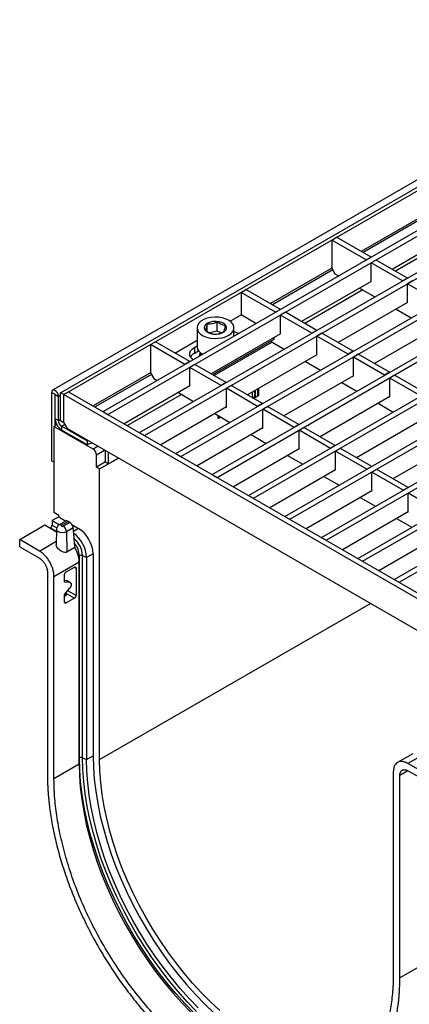
# Model space of a CAD drawing. Units: millimetres. Extents: x 8 to 418, y -29 to 291.
# Drawn here: x 242 to 273, y 79 to 156 of the extents above; entities that cross this region are included whole.
import ezdxf

# ---------------------------------------------------------------- set-up
doc = ezdxf.new("R2010")
doc.units = ezdxf.units.MM

msp = doc.modelspace()

# ---------------------------------------------------------------- linework, layer by layer
at = {"color": 7, "linetype": 'Continuous', "lineweight": 25}
for p, q in [((373.392684, 201.400443), (244.95638, 127.255742)), ((245.584394, 127.058714), (309.609699, 164.019735)), ((245.841524, 126.910276), (309.866828, 163.871298)), ((248.939937, 125.566913), (312.193853, 162.082622)), ((249.325631, 125.344257), (312.579547, 161.859965)), ((251.806933, 123.911832), (315.060849, 160.42754)), ((252.192628, 123.689175), (315.446544, 160.204883)), ((254.67393, 122.25675), (317.927846, 158.772458)), ((255.059625, 122.034093), (318.31354, 158.549801)), ((257.540927, 120.601668), (320.794842, 157.117376)), ((257.926621, 120.379011), (321.180537, 156.894719)), ((260.407923, 118.946586), (323.661839, 155.462294)), ((260.793618, 118.723929), (324.047534, 155.239637)), ((263.27492, 117.291504), (326.528835, 153.807212)), ((263.660614, 117.068847), (326.91453, 153.584555)), ((266.141916, 115.636422), (329.395832, 152.15213)), ((266.527611, 115.413765), (329.781527, 151.929474)), ((269.008913, 113.98134), (332.262829, 150.497048)), ((269.394608, 113.758683), (332.648523, 150.274392)), ((271.87591, 112.326258), (335.129825, 148.841966)), ((272.261604, 112.103601), (335.51552, 148.61931)), ((274.100082, 140.996665), (269.272784, 138.209925)), ((277.211352, 139.957721), (271.728269, 136.792404)), ((266.958303, 139.100733), (267.343998, 139.32339)), ((266.958303, 139.100733), (266.958303, 136.873804)), ((269.671022, 137.534714), (266.958303, 139.100733)), ((270.056717, 137.757371), (267.343998, 139.32339)), ((270.056717, 137.757371), (269.671022, 137.534714)), ((270.455268, 137.527292), (270.069573, 137.304635)), ((272.923713, 136.102289), (270.455268, 137.527292)), ((266.958303, 136.873804), (262.131006, 134.087064)), ((266.958303, 136.873804), (267.215433, 136.428442)), ((270.069573, 135.820016), (270.069573, 137.304635)), ((272.538019, 135.879632), (270.069573, 137.304635)), ((267.215433, 136.428442), (267.485064, 136.272787)), ((272.923713, 136.102289), (272.538019, 135.879632)), ((259.816525, 134.977872), (260.202219, 135.200529)), ((262.914938, 133.63451), (260.202219, 135.200529)), ((270.069573, 135.83486), (264.58649, 132.669543)), ((269.156616, 135.307821), (270.352061, 134.617706)), ((270.056717, 135.827438), (270.069573, 135.820016)), ((273.322264, 135.87221), (272.93657, 135.649554)), ((272.93657, 134.164934), (272.93657, 135.649554)), ((275.405015, 134.22455), (272.93657, 135.649554)), ((259.816525, 134.977872), (259.816525, 133.196329)), ((262.529244, 133.411853), (259.816525, 134.977872)), ((262.914938, 133.63451), (262.529244, 133.411853)), ((272.93657, 134.179778), (267.453487, 131.014461)), ((272.023613, 133.652739), (273.219057, 132.962624)), ((272.923713, 134.172356), (272.93657, 134.164934)), ((258.947256, 132.694511), (259.816525, 133.196329)), ((260.986214, 132.521081), (259.816525, 133.196329)), ((263.313489, 133.404431), (262.927795, 133.181775)), ((262.927795, 131.697155), (262.927795, 133.181775)), ((265.39624, 131.756771), (262.927795, 133.181775)), ((265.781935, 131.979428), (263.313489, 133.404431)), ((256.343511, 132.179771), (256.343511, 130.695151)), ((257.147167, 131.904302), (257.147167, 132.466285)), ((257.932158, 131.916036), (257.932158, 132.638529)), ((259.252602, 131.520288), (259.252602, 132.179771)), ((275.803566, 132.524696), (270.320484, 129.35938)), ((257.932158, 131.916036), (257.337935, 131.785651)), ((262.927795, 131.711999), (257.444712, 128.546682)), ((258.239871, 131.771216), (257.932158, 131.916036)), ((262.387822, 131.400279), (262.387822, 131.266565)), ((262.914938, 131.704577), (262.927795, 131.697155)), ((265.781935, 131.979428), (265.39624, 131.756771)), ((266.180486, 131.749349), (265.794791, 131.526693)), ((265.794791, 130.042073), (265.794791, 131.526693)), ((268.263237, 130.101689), (265.794791, 131.526693)), ((268.648931, 130.324346), (266.180486, 131.749349)), ((252.674746, 130.855011), (253.060441, 131.077668)), ((252.674746, 130.855011), (252.674746, 128.628082)), ((255.387465, 129.288992), (252.674746, 130.855011)), ((255.77316, 129.511649), (253.060441, 131.077668)), ((254.60347, 130.186896), (256.343511, 131.191401)), ((256.13957, 130.628354), (256.343511, 130.746087)), ((256.13957, 130.628354), (256.13957, 130.182968)), ((262.387822, 131.266565), (257.560525, 128.479825)), ((262.130651, 131.118103), (263.210282, 130.494845)), ((256.13957, 130.182968), (256.458936, 130.367335)), ((256.616238, 130.205644), (256.616238, 129.998348)), ((265.794791, 130.056917), (260.311709, 126.8916)), ((265.781935, 130.049495), (265.794791, 130.042073)), ((268.648931, 130.324346), (268.263237, 130.101689)), ((269.047482, 130.094267), (268.661788, 129.871611)), ((268.661788, 128.386991), (268.661788, 129.871611)), ((271.130233, 128.446607), (268.661788, 129.871611)), ((271.515928, 128.669264), (269.047482, 130.094267)), ((255.77316, 129.511649), (255.387465, 129.288992)), ((256.171711, 129.28157), (255.786016, 129.058914)), ((255.786016, 127.574294), (255.786016, 129.058914)), ((258.254462, 127.63391), (255.786016, 129.058914)), ((258.640156, 127.856567), (256.171711, 129.28157)), ((264.881834, 129.529878), (266.077279, 128.839763)), ((252.674746, 128.628082), (248.156005, 126.019468)), ((252.674746, 128.628082), (252.931876, 128.18272)), ((268.661788, 128.401835), (263.178705, 125.236519)), ((268.648931, 128.394413), (268.661788, 128.386991)), ((271.515928, 128.669264), (271.130233, 128.446607)), ((271.914479, 128.439186), (271.528784, 128.216529)), ((271.528784, 126.731909), (271.528784, 128.216529)), ((273.99723, 126.791526), (271.528784, 128.216529)), ((274.382924, 127.014182), (271.914479, 128.439186)), ((255.786016, 127.589138), (250.611489, 124.601947)), ((252.931876, 128.18272), (253.201507, 128.027066)), ((255.77316, 127.581716), (255.786016, 127.574294)), ((258.640156, 127.856567), (258.254462, 127.63391)), ((259.038707, 127.626488), (258.653013, 127.403832)), ((261.507153, 126.201485), (259.038707, 127.626488)), ((261.205025, 126.872274), (261.213113, 127.41197)), ((267.748831, 127.874796), (268.944275, 127.184681)), ((245.134417, 126.932491), (244.877287, 127.080929)), ((244.877287, 127.080929), (244.877287, 121.676913)), ((245.134417, 126.932491), (245.134417, 124.423484)), ((245.16013, 126.917647), (245.417259, 126.769209)), ((245.16013, 125.002488), (245.16013, 126.917647)), ((245.417259, 124.85405), (245.417259, 126.769209)), ((245.841524, 126.910276), (245.584394, 127.058714)), ((245.584394, 124.831784), (245.584394, 127.058714)), ((246.227218, 127.132933), (245.841524, 126.910276)), ((245.841524, 126.910276), (277.468481, 108.652422)), ((245.841524, 124.683346), (245.841524, 126.910276)), ((246.227218, 127.132933), (277.854176, 108.875078)), ((254.873059, 127.062099), (256.068504, 126.371984)), ((258.653013, 125.919212), (258.653013, 127.403832)), ((261.121458, 125.978828), (258.653013, 127.403832)), ((260.711703, 126.660688), (260.711703, 127.122513)), ((260.726613, 126.652081), (260.904551, 126.754803)), ((260.799538, 126.609983), (261.076461, 126.769847)), ((260.904551, 126.754803), (260.904551, 127.233841)), ((260.91704, 127.241051), (260.91704, 126.691175)), ((261.06489, 126.804734), (261.076461, 126.798055)), ((261.076461, 126.769847), (261.06489, 126.776527)), ((261.076461, 126.798055), (261.205025, 126.872274)), ((261.076461, 126.798055), (261.076461, 126.769847)), ((261.109887, 127.352379), (261.109887, 126.830711)), ((261.109887, 126.927196), (261.205025, 126.872274)), ((271.528784, 126.746753), (266.045702, 123.581437)), ((271.515928, 126.739331), (271.528784, 126.731909)), ((258.653013, 125.934056), (253.478486, 122.946865)), ((258.640156, 125.926634), (258.653013, 125.919212)), ((261.507153, 126.201485), (261.121458, 125.978828)), ((261.905704, 125.971407), (261.520009, 125.74875)), ((264.374149, 124.546403), (261.905704, 125.971407)), ((270.615828, 126.219714), (271.811272, 125.529599)), ((248.939937, 125.566913), (249.325631, 125.344257)), ((257.740056, 125.407017), (258.9355, 124.716902)), ((257.987128, 125.264385), (257.990904, 125.016801)), ((257.990904, 125.016801), (258.119469, 125.09102)), ((258.0629, 125.071723), (258.0629, 125.220643)), ((258.119469, 125.09102), (258.107898, 125.097699)), ((258.119469, 125.062812), (258.227885, 125.125399)), ((258.119469, 125.062812), (258.119469, 125.09102)), ((261.520009, 124.26413), (261.520009, 125.74875)), ((263.988455, 124.323747), (261.520009, 125.74875)), ((274.395781, 125.091671), (268.912698, 121.926355)), ((245.298136, 124.517997), (245.070134, 124.386374)), ((245.070134, 124.386374), (245.070134, 117.628764)), ((248.155691, 122.60512), (245.070134, 124.386374)), ((245.16013, 125.002488), (245.417259, 124.85405)), ((245.841524, 124.683346), (245.584394, 124.831784)), ((247.705714, 123.236029), (245.674389, 124.408688)), ((245.674389, 124.408688), (245.674389, 124.111764)), ((245.841524, 124.683346), (246.098653, 124.237985)), ((264.374149, 124.546403), (263.988455, 124.323747)), ((264.772701, 124.316325), (264.387006, 124.093668)), ((267.241146, 122.891321), (264.772701, 124.316325)), ((247.705714, 122.939105), (245.674389, 124.111764)), ((277.211352, 106.277006), (246.098653, 124.237985)), ((251.806933, 123.911832), (252.192628, 123.689175)), ((261.520009, 124.278974), (256.345482, 121.291783)), ((260.607052, 123.751935), (261.802497, 123.06182)), ((261.507153, 124.271552), (261.520009, 124.26413)), ((264.387006, 122.609048), (264.387006, 124.093668)), ((266.855451, 122.668665), (264.387006, 124.093668)), ((247.773219, 123.271279), (247.705714, 123.236029)), ((247.705714, 122.939105), (247.705714, 123.236029)), ((267.241146, 122.891321), (266.855451, 122.668665)), ((277.262778, 123.436589), (271.779695, 120.271273)), ((248.412821, 121.194756), (248.412821, 122.159758)), ((249.119928, 121.60296), (249.119928, 122.49384)), ((249.377057, 121.454522), (249.377057, 122.345402)), ((254.67393, 122.25675), (255.059625, 122.034093)), ((264.387006, 122.623892), (259.212479, 119.636701)), ((263.474049, 122.096853), (264.669493, 121.406738)), ((264.374149, 122.61647), (264.387006, 122.609048)), ((267.639697, 122.661243), (267.254002, 122.438586)), ((267.254002, 120.953966), (267.254002, 122.438586)), ((269.722448, 121.013583), (267.254002, 122.438586)), ((270.108143, 121.236239), (267.639697, 122.661243)), ((245.070134, 121.565585), (244.877287, 121.676913)), ((249.119928, 121.60296), (248.412821, 121.194756)), ((248.669951, 121.046318), (250.148666, 121.899962)), ((249.119928, 121.60296), (249.377057, 121.454522)), ((250.148666, 121.899962), (249.377057, 121.454522)), ((270.108143, 121.236239), (269.722448, 121.013583)), ((248.669951, 121.046318), (248.412821, 121.194756)), ((248.669951, 98.108944), (248.669951, 121.046318)), ((257.540927, 120.601668), (257.926621, 120.379011)), ((267.254002, 120.96881), (262.079475, 117.981619)), ((266.341046, 120.441771), (267.53649, 119.751656)), ((267.241146, 120.961388), (267.254002, 120.953966)), ((270.506694, 121.006161), (270.120999, 120.783504)), ((270.120999, 119.298884), (270.120999, 120.783504)), ((272.589445, 119.358501), (270.120999, 120.783504)), ((272.975139, 119.581158), (270.506694, 121.006161)), ((260.407923, 118.946586), (260.793618, 118.723929)), ((270.120999, 119.313728), (264.946472, 116.326537)), ((270.108143, 119.306306), (270.120999, 119.298884)), ((272.975139, 119.581158), (272.589445, 119.358501)), ((273.37369, 119.351079), (272.987996, 119.128422)), ((272.987996, 117.643803), (272.987996, 119.128422)), ((275.456441, 117.703419), (272.987996, 119.128422)), ((269.208042, 118.786689), (270.403487, 118.096574)), ((245.070134, 117.628764), (245.455829, 117.40222)), ((245.455829, 117.260236), (245.455829, 117.40222)), ((272.987996, 117.658646), (267.813469, 114.671455)), ((272.975139, 117.651224), (272.987996, 117.643803)), ((242.370272, 115.478982), (244.354136, 116.624242)), ((244.354136, 116.624242), (245.267446, 116.087796)), ((244.940383, 116.962675), (244.914657, 116.608268)), ((245.455829, 117.260236), (244.940383, 116.962675)), ((244.940383, 116.962675), (245.500009, 116.63397)), ((245.455829, 117.260236), (246.015455, 116.931531)), ((246.025314, 116.937223), (245.481708, 116.623406)), ((245.663512, 116.605403), (246.182113, 116.904785)), ((246.317308, 116.82412), (245.800975, 116.526047)), ((246.484101, 116.656265), (247.008705, 116.348131)), ((263.27492, 117.291504), (263.660614, 117.068847)), ((272.075039, 117.131608), (273.270483, 116.441492)), ((244.76205, 116.384648), (244.786581, 116.398809)), ((245.271496, 116.277266), (245.245454, 115.059116)), ((246.589388, 116.392616), (246.058065, 116.08589)), ((246.058065, 116.08589), (246.082026, 114.486882)), ((275.854992, 116.003564), (270.680465, 113.016374)), ((242.370272, 114.907159), (242.370272, 115.478982)), ((243.923148, 114.566877), (242.370272, 115.478982)), ((266.141916, 115.636422), (266.527611, 115.413765)), ((242.370272, 114.907159), (243.91866, 113.99769)), ((246.71596, 114.852843), (246.082026, 114.486882)), ((247.320483, 114.204252), (247.640245, 114.052322)), ((247.320483, 98.260188), (247.320483, 114.204252)), ((248.155691, 114.349883), (247.640245, 114.052322)), ((248.155691, 114.349883), (248.155691, 98.40582)), ((245.070134, 112.568629), (247.053999, 113.713889)), ((247.053999, 97.769826), (247.053999, 113.713889)), ((247.075052, 98.252817), (247.075052, 114.19688)), ((247.640245, 114.052322), (247.640245, 98.108259)), ((269.008913, 113.98134), (269.394608, 113.758683)), ((244.555875, 112.887552), (244.555875, 96.921441)), ((245.905806, 112.110466), (245.905806, 112.695518)), ((246.034351, 112.918165), (246.677215, 113.289282)), ((246.80576, 113.21505), (246.80576, 111.062306)), ((245.070134, 96.624566), (245.070134, 112.568629)), ((246.062038, 112.215958), (245.905806, 112.229928)), ((246.323656, 112.073104), (245.905806, 112.110466)), ((246.323656, 112.073104), (246.062038, 112.215958)), ((246.099873, 112.204277), (246.062038, 112.215958)), ((246.364413, 112.060353), (246.097865, 112.2059)), ((246.420065, 111.935931), (246.420065, 111.896112)), ((271.87591, 112.326258), (272.261604, 112.103601)), ((245.905806, 111.127826), (246.323656, 111.647628)), ((245.905806, 110.542774), (245.905806, 111.127826)), ((246.068509, 111.071647), (245.933119, 111.161803)), ((246.068509, 111.071647), (245.905806, 110.97772)), ((246.677215, 110.839659), (246.034351, 110.468542)), ((274.942478, 98.95032), (272.958614, 97.805059)), ((247.320483, 98.260188), (247.640245, 98.108259)), ((247.640245, 98.108259), (248.155691, 98.40582)), ((273.357234, 98.576872), (272.150434, 97.880201)), ((245.070134, 96.624566), (247.053999, 97.769826)), ((271.811627, 97.131094), (271.811627, 81.18703)), ((274.511489, 96.924252), (272.958614, 97.805059)), ((274.511489, 96.35243), (272.963101, 97.230691)), ((272.325887, 80.890155), (272.325887, 96.856266)), ((273.838521, 81.76338), (272.325887, 80.890155))]:
    msp.add_line(p, q, dxfattribs=at)
at = {"color": 1, "linetype": 'Continuous', "lineweight": 25}
for p, q in [((274.177235, 140.863031), (269.427104, 138.120839)), ((276.542814, 139.289581), (271.972688, 136.651304)), ((267.035457, 136.74017), (262.285326, 133.997978)), ((269.401036, 135.16672), (264.83091, 132.528443)), ((262.259257, 131.043859), (257.689131, 128.405582)), ((252.7519, 128.494448), (248.310324, 125.930381)), ((245.147275, 126.939914), (245.134417, 126.932491)), ((245.584394, 126.865694), (245.417259, 126.769209)), ((255.117479, 126.920999), (250.855909, 124.460846)), ((245.584394, 124.950534), (245.417259, 124.85405)), ((245.918677, 124.549712), (245.674389, 124.408688)), ((248.541428, 122.827801), (248.155691, 122.60512)), ((248.412821, 122.159758), (249.055729, 122.530901)), ((244.914657, 116.608268), (245.294586, 116.385112)), ((244.786581, 116.398809), (245.268049, 116.116012)), ((247.008705, 116.348131), (246.611876, 116.119046)), ((243.923148, 114.566877), (245.251323, 115.333616)), ((246.998939, 114.152941), (247.075052, 114.19688)), ((246.682597, 113.291203), (246.80576, 113.21505)), ((245.992095, 111.235168), (246.677215, 110.839659)), ((246.80576, 111.062306), (246.155087, 111.437929)), ((246.034351, 110.468542), (245.906842, 110.5371)), ((248.669951, 98.108944), (270.015167, 110.431275)), ((247.053999, 98.240663), (247.075052, 98.252817)), ((272.948653, 97.215781), (272.325887, 96.856266))]:
    msp.add_line(p, q, dxfattribs=at)
at = {"color": 7, "linetype": 'Continuous', "lineweight": 25, "flags": 128}
for points in [[(258.314843, 131.394865), (258.595045, 131.477349), (258.83798, 131.592677), (259.032289, 131.735457), (259.168887, 131.899013), (259.241386, 132.075697), (259.246397, 132.257247), (259.183685, 132.435174), (259.056183, 132.601159), (258.869852, 132.747441), (258.633405, 132.867178), (258.357898, 132.954774), (258.056214, 133.006131), (257.742458, 133.018848), (257.431302, 132.992332), (257.137295, 132.92782), (256.874185, 132.828331), (256.654274, 132.698516), (256.487844, 132.544445), (256.382679, 132.373322), (256.343695, 132.193148), (256.372716, 132.01235), (256.468384, 131.83938), (256.626226, 131.682326), (256.838861, 131.548532), (257.096348, 131.444254), (257.386645, 131.374368), (257.69618, 131.342142), (258.010478, 131.349082), (258.314843, 131.394865)], [(258.111358, 131.703922), (258.32213, 131.770364), (258.494033, 131.867171), (258.614319, 131.987161), (258.674066, 132.121437), (258.668843, 132.260039), (258.599039, 132.392688), (258.469829, 132.509546), (258.290797, 132.601945), (258.07522, 132.663035), (257.839088, 132.688282), (257.599912, 132.675816), (257.375432, 132.62656), (257.182296, 132.544168), (257.034828, 132.434751), (256.943965, 132.306422), (256.916447, 132.168701), (256.954313, 132.0318), (257.054756, 131.905874), (257.210326, 131.800261), (257.409485, 131.722795), (257.637463, 131.679221), (257.877351, 131.67277), (258.111358, 131.703922)], [(256.031112, 129.660562), (255.961875, 129.717922), (255.838218, 129.866156), (255.774799, 130.026558), (255.774799, 130.191085), (255.838218, 130.351488), (255.961875, 130.499722), (256.13957, 130.628354)], [(256.64039, 130.186774), (256.699737, 130.072106), (256.712697, 130.054032)], [(245.417259, 126.769209), (245.396708, 126.900383), (245.338182, 127.035314), (245.250592, 127.153462), (245.147273, 127.236839), (245.043954, 127.272752), (244.956364, 127.255733), (244.897838, 127.188374), (244.877287, 127.080929)], [(245.16013, 126.917647), (245.159151, 126.923893), (245.156364, 126.930319), (245.152193, 126.935945), (245.147273, 126.939915), (245.142353, 126.941625), (245.138182, 126.940815), (245.135395, 126.937607), (245.134417, 126.932491)], [(256.437927, 78.52057), (255.715109, 79.269442), (255.010211, 80.05594), (254.325618, 80.877404), (253.663646, 81.731055), (253.026535, 82.614002), (252.416441, 83.523259), (251.835429, 84.45575), (251.285463, 85.408318), (250.768405, 86.377741), (250.286006, 87.360739), (249.839896, 88.353985), (249.431585, 89.354118), (249.062456, 90.357755), (248.733757, 91.361499), (248.4466, 92.361954), (248.201957, 93.355735), (248.000655, 94.339479), (247.843377, 95.309858), (247.730653, 96.263588), (247.662866, 97.197441), (247.640245, 98.108259)], [(248.155691, 98.40582), (248.178312, 97.495002), (248.246099, 96.561148), (248.358823, 95.607419), (248.516101, 94.63704), (248.717403, 93.653296), (248.962046, 92.659515), (249.249203, 91.65906), (249.577902, 90.655315), (249.947032, 89.651679), (250.355342, 88.651545), (250.801452, 87.658299), (251.283852, 86.675302), (251.800909, 85.705879), (252.350875, 84.75331), (252.931887, 83.82082), (253.541981, 82.911563), (254.179092, 82.028615), (254.841064, 81.174965), (255.525658, 80.353501), (256.230555, 79.567002), (256.953373, 78.81813), (257.691664, 78.109419)], [(258.137633, 78.322198), (257.408892, 78.999867), (256.694615, 79.718588), (255.99731, 80.475835), (255.319426, 81.268951), (254.663344, 82.095147), (254.03137, 82.951523), (253.425721, 83.83507), (252.848527, 84.742685), (252.301815, 85.67118), (251.787504, 86.617293), (251.307402, 87.577702), (250.863194, 88.549032), (250.456442, 89.527872), (250.088573, 90.510783), (249.76088, 91.494314), (249.474514, 92.47501), (249.230481, 93.449425), (249.029638, 94.414137), (248.87269, 95.365757), (248.760189, 96.300944), (248.69253, 97.216411), (248.669951, 98.108944)], [(247.053999, 97.769826), (247.07662, 96.859008), (247.144407, 95.925155), (247.25713, 94.971425), (247.414409, 94.001046), (247.61571, 93.017302), (247.860353, 92.023521), (248.14751, 91.023066), (248.47621, 90.019322), (248.845339, 89.015685), (249.253649, 88.015552), (249.699759, 87.022306), (250.182159, 86.039308), (250.699216, 85.069885), (251.249182, 84.117317), (251.830195, 83.184826), (252.440289, 82.275569), (253.0774, 81.392622), (253.739372, 80.538972), (254.423965, 79.717507), (255.128863, 78.931009), (255.85168, 78.182137)]]:
    msp.add_lwpolyline(points, dxfattribs=at)
at = {"color": 1, "linetype": 'Continuous', "lineweight": 25, "flags": 128}
for points in [[(246.058065, 116.08589), (245.908577, 116.028228), (245.732243, 116.007979), (245.55591, 116.028228), (245.406421, 116.08589), (245.306536, 116.172188), (245.271461, 116.273983), (245.271483, 116.276549)], [(256.146795, 78.063233), (255.40166, 78.834966), (254.674986, 79.645497), (253.96923, 80.492081), (253.286781, 81.371854), (252.629947, 82.281839), (252.000952, 83.218958), (251.401924, 84.18004), (250.83489, 85.161832), (250.301767, 86.161012), (249.804361, 87.174199), (249.344354, 88.197966), (248.923303, 89.228847), (248.542633, 90.263356), (248.203631, 91.29799), (247.907444, 92.329251), (247.655076, 93.353647), (247.447379, 94.367713), (247.285057, 95.368018), (247.168658, 96.351176), (247.098578, 97.313862), (247.075052, 98.252817)], [(256.314046, 78.242303), (255.575278, 79.007515), (254.854815, 79.81119), (254.155096, 80.650608), (253.478488, 81.522929), (252.827281, 82.425202), (252.203678, 83.354373), (251.609789, 84.307298), (251.047623, 85.280754), (250.519084, 86.271445), (250.025958, 87.276021), (249.569916, 88.291081), (249.152499, 89.313191), (248.775121, 90.338893), (248.439058, 91.364716), (248.145447, 92.387188), (247.895283, 93.402851), (247.68941, 94.408268), (247.528527, 95.400035), (247.413177, 96.374799), (247.34375, 97.32926), (247.320483, 98.260188)]]:
    msp.add_lwpolyline(points, dxfattribs=at)
at = {"color": 7, "linetype": 'Continuous', "lineweight": 25}
for centre, radius, start, end in [((258.920311, 130.130913), 1.743862, 66.49100907, 79.01517261), ((257.083716, 130.775317), 0.744533, 186.18116606, 245.83502622), ((256.491766, 129.498301), 0.769943, 117.22152367, 149.66860688), ((257.009963, 129.942781), 0.484738, 144.31554617, 178.81083095), ((246.27665, 125.053296), 1.117676, 182.60547849, 237.39452166), ((245.97552, 124.879454), 0.558838, 182.60547849, 237.39452166), ((248.287422, 121.873081), 1.21441, 98.24279277, 118.62040006), ((247.85456, 122.134354), 0.558838, 2.60547849, 57.39452166), ((245.49869, 116.054326), 0.560266, 3.22965365, 57.34773809), ((245.093211, 113.925763), 2.550176, 2.84461931, 52.94641381), ((245.640302, 114.234366), 2.51804, 2.6293964, 57.08191182), ((244.695199, 113.633445), 2.360171, 1.95325818, 31.10827193), ((247.205484, 113.943641), 0.284855, 66.18969215, 117.2509779), ((247.205484, 97.999578), 0.284855, 66.18969215, 117.2509779)]:
    msp.add_arc(centre, radius, start, end, dxfattribs=at)
at = {"color": 1, "linetype": 'Continuous', "lineweight": 25}
for centre, radius, start, end in [((245.557389, 116.460601), 0.179526, 53.76292856, 114.96421816), ((245.407137, 114.107991), 1.915766, 2.88011396, 49.08113477), ((245.457903, 114.126915), 1.618661, 2.47734242, 39.98600264)]:
    msp.add_arc(centre, radius, start, end, dxfattribs=at)
at = {"color": 7, "linetype": 'Continuous', "lineweight": 25}
for points, knots in [([(257.147167, 132.466285), (257.123207, 132.353091), (257.078398, 132.141397), (257.033811, 132.036512), (257.013065, 131.98771)], [0, 0, 0, 0, 0.534708687, 1, 1, 1, 1]), ([(257.932158, 132.638529), (257.841459, 132.599067), (257.621448, 132.503345), (257.350612, 132.462897), (257.184853, 132.465657), (257.147167, 132.466285)], [0, 0, 0, 0, 0.351462782, 0.852551326, 1, 1, 1, 1]), ([(258.583048, 132.332198), (258.466753, 132.359242), (258.249263, 132.40982), (258.032852, 132.565904), (257.932158, 132.638529)], [0, 0, 0, 0, 0.534708687, 1, 1, 1, 1]), ([(258.448945, 131.853623), (258.472905, 131.911442), (258.517715, 132.019574), (258.562302, 132.232926), (258.583048, 132.332198)], [0, 0, 0, 0, 0.534708687, 1, 1, 1, 1]), ([(257.013065, 131.98771), (257.129359, 131.90529), (257.34685, 131.751151), (257.56326, 131.703534), (257.663954, 131.681379)], [0, 0, 0, 0, 0.534708687, 1, 1, 1, 1]), ([(257.663954, 131.681379), (257.70164, 131.680751), (257.867399, 131.677991), (258.138235, 131.718439), (258.358246, 131.814161), (258.448945, 131.853623)], [0, 0, 0, 0, 0.147448674, 0.648537218, 1, 1, 1, 1]), ([(244.786581, 116.398809), (244.801057, 116.407166), (244.81655, 116.419014), (244.846634, 116.449365), (244.861151, 116.467861), (244.885725, 116.50805), (244.895717, 116.529637), (244.90954, 116.571093), (244.913395, 116.590887), (244.914657, 116.608268)], [0, 0, 0, 0, 0.25, 0.25, 0.5, 0.5, 0.75, 0.75, 1, 1, 1, 1]), ([(245.482867, 116.621484), (245.455107, 116.604194), (245.391521, 116.564592), (245.318506, 116.467206), (245.273033, 116.364093), (245.276928, 116.297359), (245.278135, 116.276681)], [0, 0, 0, 0, 0.231048259, 0.529214408, 0.854128125, 1, 1, 1, 1]), ([(245.663512, 116.605403), (245.625578, 116.583504), (245.625578, 116.547946), (245.701446, 116.504148), (245.763041, 116.504148), (245.800975, 116.526047)], [0, 0, 0, 0, 0.5, 0.5, 1, 1, 1, 1]), ([(246.182113, 116.904785), (246.150302, 116.920192), (246.101742, 116.94371), (246.047143, 116.941389), (246.018688, 116.937655), (246.009444, 116.927744), (246.009122, 116.927399)], [0, 0, 0, 0, 0.478733625, 0.730779393, 0.990616238, 1, 1, 1, 1]), ([(246.317308, 116.82412), (246.294783, 116.837607), (246.249799, 116.864541), (246.204653, 116.891384), (246.182113, 116.904785)], [0, 0, 0, 0, 0.500751544, 1, 1, 1, 1]), ([(246.589388, 116.392616), (246.58865, 116.399609), (246.587188, 116.413459), (246.583427, 116.434888), (246.578641, 116.456361), (246.572804, 116.477815), (246.566037, 116.49911), (246.558424, 116.520141), (246.550058, 116.54081), (246.54103, 116.561028), (246.531429, 116.580719), (246.521341, 116.599818), (246.51085, 116.618271), (246.495301, 116.643813), (246.473591, 116.675863), (246.444621, 116.712865), (246.413965, 116.74678), (246.382168, 116.776959), (246.349744, 116.803383), (246.328103, 116.817219), (246.317308, 116.82412)], [0, 0, 0, 0, 0.046606352, 0.092318708, 0.137137404, 0.181062797, 0.224095269, 0.266235226, 0.307483105, 0.347839371, 0.387304524, 0.425879099, 0.463563673, 0.500358864, 0.584648479, 0.668520887, 0.751984078, 0.835046157, 0.91771535, 1, 1, 1, 1]), ([(246.71596, 114.852843), (246.712044, 114.908136), (246.703774, 115.024929), (246.689708, 115.20878), (246.67364, 115.410809), (246.652251, 115.669773), (246.62411, 115.999174), (246.601544, 116.25487), (246.589388, 116.392616)], [0, 0, 0, 0, 0.106960439, 0.225931623, 0.356915608, 0.499913932, 0.730598881, 1, 1, 1, 1]), ([(246.082026, 114.486882), (246.056998, 114.475722), (246.005616, 114.452811), (245.887431, 114.452754), (245.73489, 114.501267), (245.56046, 114.605929), (245.403585, 114.739319), (245.303428, 114.865491), (245.258668, 114.965218), (245.243634, 115.022302), (245.246893, 115.051977), (245.247667, 115.059019)], [0, 0, 0, 0, 0.079676554, 0.163574307, 0.325062988, 0.487342866, 0.649803694, 0.812091176, 0.893925434, 0.974826915, 1, 1, 1, 1]), ([(245.070134, 112.568629), (245.070031, 112.582231), (245.069825, 112.60941), (245.068168, 112.650891), (245.065525, 112.692826), (245.061799, 112.735269), (245.057015, 112.778207), (245.046943, 112.853036), (245.027277, 112.961372), (244.990884, 113.106236), (244.943534, 113.254405), (244.864906, 113.456233), (244.740599, 113.706185), (244.587397, 113.939704), (244.452621, 114.109672), (244.34842, 114.22555), (244.241463, 114.330404), (244.146285, 114.412132), (244.063329, 114.475468), (243.993405, 114.524191), (243.946587, 114.552636), (243.923148, 114.566877)], [0, 0, 0, 0, 0.0194786201, 0.0389192925, 0.0583399012, 0.0777583856, 0.0971926908, 0.1166607185, 0.1784153457, 0.2402074251, 0.3045058835, 0.3688419278, 0.5000066129, 0.631171298, 0.6954697595, 0.7598058066, 0.8215604309, 0.8833525089, 0.9222336391, 0.9610682443, 1, 1, 1, 1]), ([(243.91866, 113.99769), (243.928785, 113.991587), (243.948968, 113.979421), (243.979082, 113.959221), (244.008919, 113.937684), (244.038477, 113.914667), (244.067754, 113.890208), (244.096752, 113.864297), (244.125469, 113.836936), (244.164476, 113.79743), (244.212797, 113.743712), (244.268794, 113.673077), (244.321564, 113.597669), (244.370353, 113.518177), (244.414391, 113.435952), (244.452839, 113.352453), (244.48554, 113.268558), (244.509965, 113.192083), (244.527803, 113.123249), (244.540372, 113.062261), (244.54928, 113.002578), (244.554849, 112.944019), (244.555532, 112.90643), (244.555875, 112.887552)], [0, 0, 0, 0, 0.030259634, 0.060318027, 0.090240767, 0.120094333, 0.149945667, 0.179861728, 0.209909041, 0.240153263, 0.304409579, 0.368733521, 0.434340417, 0.500016361, 0.565623259, 0.631299205, 0.695555526, 0.759879474, 0.808144046, 0.856015356, 0.90376587, 0.951670115, 1, 1, 1, 1]), ([(245.905806, 112.695518), (245.905917, 112.700271), (245.906137, 112.709731), (245.907899, 112.7246), (245.910716, 112.73982), (245.916175, 112.761334), (245.926108, 112.789334), (245.942822, 112.822537), (245.963242, 112.853674), (245.986085, 112.880379), (246.010096, 112.902666), (246.026255, 112.912991), (246.034351, 112.918165)], [0, 0, 0, 0, 0.060385455, 0.120193426, 0.179958782, 0.240217526, 0.370003519, 0.500129743, 0.62991231, 0.760041628, 0.879760642, 1, 1, 1, 1]), ([(246.677215, 113.289282), (246.681275, 113.291498), (246.689358, 113.295909), (246.701353, 113.3008), (246.713125, 113.304343), (246.729026, 113.307218), (246.748309, 113.306879), (246.768706, 113.299353), (246.785461, 113.285446), (246.797168, 113.265826), (246.804464, 113.24231), (246.805327, 113.22415), (246.80576, 113.21505)], [0, 0, 0, 0, 0.0603854555, 0.1201934265, 0.1799587821, 0.2402175261, 0.3700035192, 0.5001297428, 0.6299123102, 0.7600416279, 0.879760642, 1, 1, 1, 1]), ([(246.323656, 112.073104), (246.32808, 112.072548), (246.336927, 112.071436), (246.349317, 112.067736), (246.360959, 112.062576), (246.371722, 112.055841), (246.381552, 112.047615), (246.390381, 112.03794), (246.398153, 112.026881), (246.404818, 112.01451), (246.410331, 112.000906), (246.414663, 111.986163), (246.417756, 111.970357), (246.419703, 111.953659), (246.419945, 111.94184), (246.420065, 111.935931)], [0, 0, 0, 0, 0.076926978, 0.153852627, 0.230777133, 0.307700681, 0.384623456, 0.461545642, 0.538467424, 0.615388988, 0.692310518, 0.769232199, 0.846154217, 0.923076755, 1, 1, 1, 1]), ([(246.420065, 111.896112), (246.419945, 111.890064), (246.419703, 111.877967), (246.417756, 111.859027), (246.414663, 111.839657), (246.410331, 111.819917), (246.404818, 111.799954), (246.398153, 111.77989), (246.390381, 111.759858), (246.381552, 111.739986), (246.371722, 111.720406), (246.360959, 111.701238), (246.349317, 111.682629), (246.336927, 111.664619), (246.32808, 111.653291), (246.323656, 111.647628)], [0, 0, 0, 0, 0.076923245, 0.153845783, 0.230767801, 0.307689482, 0.384611012, 0.461532576, 0.538454358, 0.615376544, 0.692299319, 0.769222867, 0.846147373, 0.923073022, 1, 1, 1, 1]), ([(246.034351, 110.468542), (246.030291, 110.466326), (246.022208, 110.461915), (246.010213, 110.457024), (245.998441, 110.453481), (245.98254, 110.450606), (245.963257, 110.450945), (245.94286, 110.458471), (245.926105, 110.472378), (245.914398, 110.491998), (245.907102, 110.515514), (245.906239, 110.533674), (245.905806, 110.542774)], [0, 0, 0, 0, 0.060385455, 0.120193426, 0.179958782, 0.240217526, 0.370003519, 0.500129743, 0.62991231, 0.760041628, 0.879760642, 1, 1, 1, 1]), ([(246.80576, 111.062306), (246.805649, 111.057553), (246.805429, 111.048093), (246.803667, 111.033224), (246.80085, 111.018004), (246.795391, 110.99649), (246.785458, 110.968489), (246.768744, 110.935287), (246.748324, 110.90415), (246.725481, 110.877445), (246.70147, 110.855158), (246.685311, 110.844833), (246.677215, 110.839659)], [0, 0, 0, 0, 0.0603854555, 0.1201934265, 0.1799587821, 0.2402175261, 0.3700035192, 0.5001297428, 0.6299123102, 0.7600416279, 0.879760642, 1, 1, 1, 1]), ([(272.958614, 97.805059), (272.946887, 97.811591), (272.923457, 97.824643), (272.888379, 97.842627), (272.85341, 97.859409), (272.818552, 97.874878), (272.783803, 97.889064), (272.724128, 97.91128), (272.640318, 97.936108), (272.533384, 97.954735), (272.429161, 97.959172), (272.294381, 97.944819), (272.141162, 97.888176), (272.01687, 97.781758), (271.938238, 97.670718), (271.890892, 97.577241), (271.854496, 97.474371), (271.832134, 97.377143), (271.819482, 97.28852), (271.812856, 97.211531), (271.812037, 97.157928), (271.811627, 97.131094)], [0, 0, 0, 0, 0.01947862, 0.038919293, 0.058339901, 0.077758386, 0.097192691, 0.116660718, 0.178415346, 0.240207425, 0.304505884, 0.368841928, 0.500006613, 0.631171298, 0.695469759, 0.759805807, 0.821560431, 0.883352509, 0.922233639, 0.961068244, 1, 1, 1, 1]), ([(272.325887, 96.856266), (272.326022, 96.867881), (272.326292, 96.891035), (272.328466, 96.924579), (272.33194, 96.957064), (272.336838, 96.988419), (272.343127, 97.018662), (272.350815, 97.047788), (272.359903, 97.075796), (272.374272, 97.11269), (272.396213, 97.156047), (272.428897, 97.202175), (272.467356, 97.241299), (272.511376, 97.272673), (272.560179, 97.295846), (272.612929, 97.310326), (272.668945, 97.316317), (272.722745, 97.314006), (272.773279, 97.305943), (272.819698, 97.294129), (272.866849, 97.277671), (272.914726, 97.256945), (272.946929, 97.239468), (272.963101, 97.230691)], [0, 0, 0, 0, 0.030259634, 0.060318027, 0.090240767, 0.120094333, 0.149945667, 0.179861728, 0.209909041, 0.240153263, 0.304409579, 0.368733521, 0.434340417, 0.500016361, 0.565623259, 0.631299205, 0.695555526, 0.759879474, 0.808144046, 0.856015356, 0.90376587, 0.951670115, 1, 1, 1, 1]), ([(244.555875, 96.921441), (244.556004, 96.868694), (244.556263, 96.763232), (244.558353, 96.604117), (244.561689, 96.444398), (244.566392, 96.284004), (244.572431, 96.122956), (244.579814, 95.961246), (244.588538, 95.798878), (244.598604, 95.63585), (244.610013, 95.472162), (244.622763, 95.307815), (244.636856, 95.142809), (244.652291, 94.977143), (244.669067, 94.810818), (244.687186, 94.643833), (244.725347, 94.315103), (244.791648, 93.821632), (244.899707, 93.158892), (245.027626, 92.489876), (245.226816, 91.579616), (245.52784, 90.4219), (245.972277, 89.01106), (246.495973, 87.593538), (247.097427, 86.178463), (247.770007, 84.780456), (248.507044, 83.41426), (249.302347, 82.087748), (250.006105, 81.026886), (250.589574, 80.209017), (251.033247, 79.615942), (251.487783, 79.036484), (251.872516, 78.568714), (252.181739, 78.205711), (252.411536, 77.942086), (252.643235, 77.682367), (252.876838, 77.42656), (253.112335, 77.174637), (253.349764, 76.926702), (253.588983, 76.68237), (253.749908, 76.522943), (253.830412, 76.443188)], [0, 0, 0, 0, 0.007998481, 0.015991895, 0.023981015, 0.031966613, 0.039949462, 0.047930336, 0.05591001, 0.06388926, 0.071868861, 0.079849587, 0.087832215, 0.095817518, 0.103806269, 0.111799242, 0.119797207, 0.15085749, 0.181873248, 0.212889982, 0.243953189, 0.307562349, 0.371175509, 0.43558603, 0.500000601, 0.564411122, 0.628825692, 0.692434853, 0.756048013, 0.787108296, 0.818124054, 0.849140788, 0.880203995, 0.895195071, 0.910171206, 0.925137494, 0.940099041, 0.955060959, 0.970028357, 0.985006339, 1, 1, 1, 1]), ([(271.811627, 81.18703), (271.811498, 81.135625), (271.811241, 81.032833), (271.809161, 80.879661), (271.805842, 80.727276), (271.801162, 80.575748), (271.795154, 80.425058), (271.787808, 80.275211), (271.779128, 80.126207), (271.769112, 79.978044), (271.743957, 79.651564), (271.692086, 79.154577), (271.592163, 78.496199), (271.46187, 77.85456), (271.299049, 77.226829), (271.104533, 76.621304), (270.799218, 75.838928), (270.334874, 74.928656), (269.64906, 73.967091), (268.838193, 73.15224), (267.912309, 72.500805), (266.885309, 72.0245), (265.774312, 71.72951), (264.598712, 71.616201), (263.379095, 71.679336), (262.136136, 71.908685), (260.889582, 72.289945), (259.657417, 72.805856), (258.440881, 73.444907), (257.224345, 74.210439), (255.992179, 75.117155), (254.745626, 76.175135), (253.502667, 77.380877), (252.283049, 78.725881), (251.107449, 80.196509), (249.996453, 81.774229), (248.969453, 83.436283), (248.043568, 85.156721), (247.232701, 86.90778), (246.546887, 88.661169), (246.082553, 90.107533), (245.777235, 91.242418), (245.582725, 92.072497), (245.419897, 92.888246), (245.289606, 93.680291), (245.189678, 94.454067), (245.133778, 95.054175), (245.104037, 95.494522), (245.088874, 95.780549), (245.078121, 96.064273), (245.071384, 96.345922), (245.070551, 96.531667), (245.070134, 96.624566)], [0, 0, 0, 0, 0.003184941, 0.006368726, 0.009551675, 0.012734104, 0.015916333, 0.019098679, 0.022281462, 0.025464999, 0.028649608, 0.043454882, 0.058261752, 0.073507141, 0.088754113, 0.104386743, 0.120020938, 0.151926188, 0.18433521, 0.217089002, 0.250017939, 0.282946876, 0.315700667, 0.34810969, 0.380014939, 0.411272331, 0.441755942, 0.471360073, 0.500000133, 0.528640192, 0.558244323, 0.588727934, 0.619985326, 0.651890575, 0.684299598, 0.717053389, 0.749982326, 0.782911264, 0.815665055, 0.848074077, 0.879979327, 0.895611957, 0.911246153, 0.926491541, 0.941738513, 0.956543787, 0.971350657, 0.977081611, 0.982810166, 0.988538178, 0.994267504, 1, 1, 1, 1]), ([(263.051349, 71.120054), (263.094332, 71.112871), (263.18027, 71.098511), (263.308563, 71.079158), (263.436348, 71.061418), (263.563585, 71.045445), (263.690284, 71.031199), (263.816443, 71.018691), (263.942062, 71.007917), (264.067141, 70.998878), (264.191681, 70.991575), (264.315681, 70.986006), (264.43914, 70.982173), (264.56206, 70.980075), (264.68444, 70.979712), (264.806281, 70.981085), (265.044137, 70.987178), (265.393947, 71.008602), (265.848467, 71.063263), (266.292153, 71.144088), (266.875626, 71.288289), (267.579397, 71.536614), (268.374685, 71.944877), (269.111739, 72.460116), (269.784307, 73.081562), (270.385776, 73.802225), (270.909464, 74.615081), (271.353913, 75.512801), (271.654932, 76.322946), (271.854128, 77.003222), (271.982042, 77.524529), (272.090104, 78.062526), (272.163028, 78.521071), (272.211054, 78.891425), (272.241729, 79.16751), (272.267686, 79.446727), (272.288917, 79.729082), (272.305453, 80.014559), (272.31718, 80.303222), (272.324524, 80.594825), (272.325432, 80.791677), (272.325887, 80.890155)], [0, 0, 0, 0, 0.007998481, 0.015991895, 0.023981015, 0.031966613, 0.039949462, 0.047930336, 0.05591001, 0.06388926, 0.071868861, 0.079849587, 0.087832215, 0.095817518, 0.103806269, 0.111799242, 0.119797207, 0.15085749, 0.181873248, 0.212889982, 0.243953189, 0.307562349, 0.371175509, 0.43558603, 0.500000601, 0.564411122, 0.628825692, 0.692434853, 0.756048013, 0.787108296, 0.818124054, 0.849140788, 0.880203995, 0.895195071, 0.910171206, 0.925137494, 0.940099041, 0.955060959, 0.970028357, 0.985006339, 1, 1, 1, 1])]:
    msp.add_open_spline(points, degree=3, knots=knots, dxfattribs=at)

doc.saveas('drawing.dxf')
